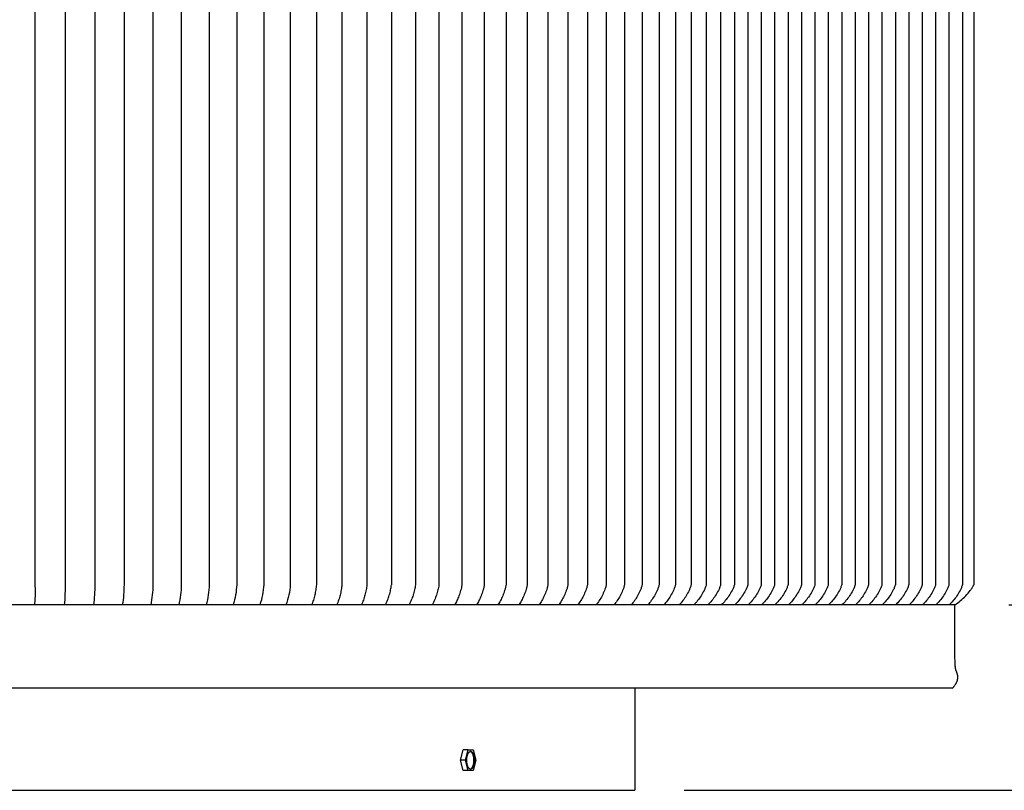
# Model space of a CAD drawing. Units: inches. Extents: x -16 to 121, y -7 to 22.
# Drawn here: x 16 to 25, y 8 to 15 of the extents above; entities that cross this region are included whole.
import ezdxf

# ---------------------------------------------------------------- set-up
doc = ezdxf.new("R2010")
doc.units = ezdxf.units.IN
doc.header["$MEASUREMENT"] = 0
doc.layers.add('Aura Vent', color=250, linetype='Continuous')
doc.layers.add('Dimension (ANSI)', color=5, linetype='Continuous')
doc.styles.add('Arial', font='arial.ttf')
doc.dimstyles.new('Dimensions', dxfattribs={"dimtxt": 0.125, "dimasz": 0.125, "dimexe": 0.0625, "dimexo": 0.125, "dimgap": 0.09, "dimtad": 0, "dimtih": 1, "dimtoh": 1, "dimzin": 0, "dimdsep": 46, "dimlunit": 5, "dimtxsty": 'Arial', "dimcen": 0, "dimadec": 0, "dimazin": 0, "dimtfac": 1, "dimtofl": 0, "dimtmove": 0, "dimatfit": 3, "dimfxl": 1, "dimfrac": 2, "dimtolj": 1, "dimtzin": 0, "dimarcsym": 0})

# ---------------------------------------------------------------- blocks, each defined once
blk = doc.blocks.new('*D11')
at = {"layer": 'Defpoints', "color": 0, "transparency": 16777216}
for p in [(24.6318, 18.7643), (24.6318, 9.7643), (27.4127, 9.7643)]:
    blk.add_point(p, dxfattribs=at)
at = {"layer": 'Dimension (ANSI)', "color": 0, "lineweight": -2, "transparency": 16777216}
for p, q in [((25.1318, 18.7643), (27.6627, 18.7643)), ((27.4127, 18.2643), (27.4127, 15.7174)), ((27.4127, 10.2643), (27.4127, 12.8113)), ((25.1318, 9.7643), (27.6627, 9.7643))]:
    blk.add_line(p, q, dxfattribs=at)
at = {"layer": 'Dimension (ANSI)', "color": 0, "transparency": 16777216}
for points in [[(27.3293, 18.2643), (27.496, 18.2643), (27.4127, 18.7643)], [(27.3293, 10.2643), (27.496, 10.2643), (27.4127, 9.7643)]]:
    blk.add_solid(points, dxfattribs=at)
at = {"layer": 'Dimension (ANSI)', "color": 0, "transparency": 16777216, "insert": (27.4127, 14.2643), "char_height": 0.5, "attachment_point": 5, "style": 'Arial'}
blk.add_mtext('\\A1;**Outer\\PLouvers\\P9"', dxfattribs=at)
blk = doc.blocks.new('*D40')
at = {"layer": 'Defpoints', "color": 0, "transparency": 16777216}
for p in [(21.6779, 20.0398), (30.9237, 20.0398), (21.6154, 8.0398)]:
    blk.add_point(p, dxfattribs=at)
at = {"layer": 'Dimension (ANSI)', "color": 0, "lineweight": -2, "transparency": 16777216}
for p, q in [((22.1779, 20.0398), (31.1737, 20.0398)), ((30.9237, 19.5398), (30.9237, 15.4862)), ((30.9237, 8.5398), (30.9237, 12.5975)), ((22.1154, 8.0398), (31.1737, 8.0398))]:
    blk.add_line(p, q, dxfattribs=at)
at = {"layer": 'Dimension (ANSI)', "color": 0, "transparency": 16777216}
for points in [[(30.8404, 19.5398), (31.0071, 19.5398), (30.9237, 20.0398)], [(30.8404, 8.5398), (31.0071, 8.5398), (30.9237, 8.0398)]]:
    blk.add_solid(points, dxfattribs=at)
at = {"layer": 'Dimension (ANSI)', "color": 0, "transparency": 16777216, "insert": (30.9237, 14.0418), "char_height": 0.5, "attachment_point": 5, "style": 'Arial'}
blk.add_mtext('\\A1;Head\\PHeight\\P12"', dxfattribs=at)
blk = doc.blocks.new('*D41')
at = {"layer": 'Defpoints', "color": 0, "transparency": 16777216}
for p in [(21.6154, 8.0398), (23.6952, 0.046), (30.9237, 0.046)]:
    blk.add_point(p, dxfattribs=at)
at = {"layer": 'Dimension (ANSI)', "color": 0, "lineweight": -2, "transparency": 16777216}
for p, q in [((22.1154, 8.0398), (31.1737, 8.0398)), ((30.9237, 7.5398), (30.9237, 5.4958)), ((30.9237, 0.546), (30.9237, 2.59)), ((24.1952, 0.046), (31.1737, 0.046))]:
    blk.add_line(p, q, dxfattribs=at)
at = {"layer": 'Dimension (ANSI)', "color": 0, "transparency": 16777216}
for points in [[(30.8404, 7.5398), (31.0071, 7.5398), (30.9237, 8.0398)], [(30.8404, 0.546), (31.0071, 0.546), (30.9237, 0.046)]]:
    blk.add_solid(points, dxfattribs=at)
at = {"layer": 'Dimension (ANSI)', "color": 0, "transparency": 16777216, "insert": (30.9237, 4.0429), "char_height": 0.5, "attachment_point": 5, "style": 'Arial'}
blk.add_mtext('\\A1;Collar\\PHeight\\P8"', dxfattribs=at)
blk = doc.blocks.new('*D42')
at = {"layer": 'Defpoints', "color": 0, "transparency": 16777216}
for p in [(21.6779, 20.0398), (33.8717, 20.0398), (23.6952, -1.958)]:
    blk.add_point(p, dxfattribs=at)
at = {"layer": 'Dimension (ANSI)', "color": 0, "lineweight": -2, "transparency": 16777216}
for p, q in [((22.1779, 20.0398), (34.1217, 20.0398)), ((33.8717, 19.5398), (33.8717, 10.4897)), ((33.8717, -1.458), (33.8717, 7.5921)), ((24.1952, -1.958), (34.1217, -1.958))]:
    blk.add_line(p, q, dxfattribs=at)
at = {"layer": 'Dimension (ANSI)', "color": 0, "transparency": 16777216}
for points in [[(33.7883, 19.5398), (33.955, 19.5398), (33.8717, 20.0398)], [(33.7883, -1.458), (33.955, -1.458), (33.8717, -1.958)]]:
    blk.add_solid(points, dxfattribs=at)
at = {"layer": 'Dimension (ANSI)', "color": 0, "transparency": 16777216, "insert": (33.8717, 9.0409), "char_height": 0.5, "attachment_point": 5, "style": 'Arial'}
blk.add_mtext('\\A1;Overall\\PHeight\\P22"', dxfattribs=at)

msp = doc.modelspace()

# ---------------------------------------------------------------- linework, layer by layer
at = {"layer": 'Aura Vent'}
for points in [[(16.0733, 18.7643), (16.0761, 18.7175), (16.0776, 18.6706), (16.0778, 18.6237), (16.0766, 18.5768), (16.0766, 14.2643), (16.0766, 9.9518), (16.0778, 9.905), (16.0776, 9.8581), (16.0761, 9.8112), (16.0733, 9.7643)], [(16.349, 18.7643), (16.3532, 18.7176), (16.3558, 18.6707), (16.3569, 18.6238), (16.3564, 18.5768), (16.3564, 14.2643), (16.3564, 9.9518), (16.3569, 9.9049), (16.3558, 9.858), (16.3532, 9.8111), (16.349, 9.7643)], [(16.6209, 18.7643), (16.6239, 18.7411), (16.6265, 18.7177), (16.6286, 18.6943), (16.6303, 18.6708), (16.6315, 18.6473), (16.6323, 18.6238), (16.6326, 18.6003), (16.6325, 18.5768), (16.6325, 14.2643), (16.6325, 9.9518), (16.6326, 9.9284), (16.6323, 9.9049), (16.6315, 9.8814), (16.6303, 9.8579), (16.6286, 9.8344), (16.6265, 9.811), (16.6239, 9.7876), (16.6209, 9.7643)], [(16.889, 18.7643), (16.8927, 18.7411), (16.8959, 18.7178), (16.8986, 18.6944), (16.9009, 18.6709), (16.9026, 18.6474), (16.9038, 18.6239), (16.9045, 18.6004), (16.9047, 18.5768), (16.9047, 14.2643), (16.9047, 9.9518), (16.9045, 9.9283), (16.9038, 9.9048), (16.9026, 9.8813), (16.9009, 9.8578), (16.8986, 9.8343), (16.8959, 9.8109), (16.8927, 9.7876), (16.889, 9.7643)], [(17.1532, 18.7643), (17.1576, 18.7412), (17.1614, 18.7179), (17.1647, 18.6945), (17.1675, 18.6711), (17.1697, 18.6476), (17.1713, 18.624), (17.1724, 18.6004), (17.1729, 18.5768), (17.1729, 14.2643), (17.1729, 9.9518), (17.1724, 9.9283), (17.1713, 9.9047), (17.1697, 9.8811), (17.1675, 9.8576), (17.1647, 9.8342), (17.1614, 9.8108), (17.1576, 9.7875), (17.1532, 9.7643)], [(17.4132, 18.7643), (17.4183, 18.7413), (17.4228, 18.718), (17.4267, 18.6947), (17.43, 18.6712), (17.4327, 18.6477), (17.4348, 18.6241), (17.4362, 18.6005), (17.4371, 18.5768), (17.4371, 14.2643), (17.4371, 9.9518), (17.4362, 9.9282), (17.4348, 9.9046), (17.4327, 9.881), (17.43, 9.8575), (17.4267, 9.834), (17.4228, 9.8107), (17.4183, 9.7874), (17.4132, 9.7643)], [(17.6692, 18.7643), (17.675, 18.7414), (17.6801, 18.7182), (17.6846, 18.6948), (17.6884, 18.6714), (17.6916, 18.6478), (17.6941, 18.6242), (17.6959, 18.6005), (17.6971, 18.5768), (17.6971, 14.2643), (17.6971, 9.9518), (17.6959, 9.9282), (17.6941, 9.9045), (17.6916, 9.8809), (17.6884, 9.8573), (17.6846, 9.8339), (17.6801, 9.8105), (17.675, 9.7873), (17.6692, 9.7643)], [(17.9209, 18.7643), (17.9273, 18.7414), (17.9331, 18.7183), (17.9382, 18.695), (17.9425, 18.6716), (17.9462, 18.648), (17.9491, 18.6243), (17.9513, 18.6006), (17.9528, 18.5768), (17.9528, 14.2643), (17.9528, 9.9518), (17.9513, 9.9281), (17.9491, 9.9044), (17.9462, 9.8807), (17.9425, 9.8571), (17.9382, 9.8337), (17.9331, 9.8104), (17.9273, 9.7873), (17.9209, 9.7643)], [(18.1682, 18.7643), (18.1753, 18.7416), (18.1817, 18.7185), (18.1874, 18.6952), (18.1923, 18.6718), (18.1964, 18.6482), (18.1998, 18.6245), (18.2023, 18.6007), (18.2042, 18.5768), (18.2042, 14.2643), (18.2042, 9.9518), (18.2023, 9.928), (18.1998, 9.9042), (18.1964, 9.8805), (18.1923, 9.8569), (18.1874, 9.8335), (18.1817, 9.8102), (18.1753, 9.7871), (18.1682, 9.7643)], [(18.411, 18.7643), (18.4188, 18.7417), (18.4259, 18.7187), (18.4321, 18.6954), (18.4375, 18.672), (18.4421, 18.6484), (18.4459, 18.6246), (18.4489, 18.6007), (18.4511, 18.5768), (18.4511, 14.2643), (18.4511, 9.9518), (18.4489, 9.928), (18.4459, 9.9041), (18.4421, 9.8803), (18.4375, 9.8567), (18.4321, 9.8333), (18.4259, 9.81), (18.4188, 9.787), (18.411, 9.7643)], [(18.6934, 18.5768), (18.6934, 14.2643), (18.6934, 9.9518), (18.6923, 9.9399), (18.6909, 9.9279), (18.6893, 9.9159), (18.6876, 9.904), (18.6855, 9.892), (18.6833, 9.8802), (18.6809, 9.8683), (18.6782, 9.8565), (18.6753, 9.8447), (18.6723, 9.833), (18.669, 9.8214), (18.6655, 9.8098), (18.6617, 9.7983), (18.6578, 9.7869), (18.6537, 9.7756), (18.6494, 9.7643)], [(18.9311, 18.5768), (18.9311, 14.2643), (18.9311, 9.9518), (18.9298, 9.9398), (18.9283, 9.9278), (18.9265, 9.9158), (18.9245, 9.9038), (18.9223, 9.8919), (18.9198, 9.8799), (18.9172, 9.8681), (18.9143, 9.8563), (18.9111, 9.8445), (18.9078, 9.8328), (18.9042, 9.8212), (18.9004, 9.8096), (18.8964, 9.7982), (18.8922, 9.7868), (18.8877, 9.7755), (18.8831, 9.7643)], [(19.1641, 18.5768), (19.1641, 14.2643), (19.1641, 9.9518), (19.1626, 9.9398), (19.1609, 9.9277), (19.1589, 9.9157), (19.1567, 9.9036), (19.1543, 9.8917), (19.1516, 9.8797), (19.1487, 9.8678), (19.1456, 9.856), (19.1422, 9.8443), (19.1385, 9.8326), (19.1347, 9.821), (19.1306, 9.8094), (19.1263, 9.798), (19.1218, 9.7867), (19.117, 9.7755), (19.112, 9.7643)], [(19.3922, 18.5768), (19.3922, 14.2643), (19.3922, 9.9518)], [(19.6154, 18.5768), (19.6154, 14.2643), (19.6154, 9.9518), (19.6136, 9.9397), (19.6115, 9.9275), (19.6092, 9.9154), (19.6066, 9.9033), (19.6037, 9.8913), (19.6006, 9.8793), (19.5972, 9.8674), (19.5935, 9.8555), (19.5896, 9.8437), (19.5855, 9.8321), (19.5811, 9.8205), (19.5764, 9.809), (19.5715, 9.7977), (19.5664, 9.7864), (19.5611, 9.7753), (19.5555, 9.7643)], [(19.8336, 18.5768), (19.8336, 14.2643), (19.8336, 9.9518), (19.8316, 9.9396), (19.8293, 9.9274), (19.8268, 9.9152), (19.824, 9.9031), (19.8209, 9.891), (19.8176, 9.879), (19.8139, 9.8671), (19.81, 9.8552), (19.8059, 9.8435), (19.8015, 9.8318), (19.7968, 9.8202), (19.7919, 9.8088), (19.7867, 9.7975), (19.7813, 9.7863), (19.7756, 9.7752), (19.7697, 9.7643)], [(20.0467, 18.5768), (20.0467, 14.2643), (20.0467, 9.9518), (20.0457, 9.9448), (20.0446, 9.9379), (20.0433, 9.9311), (20.0419, 9.9243), (20.0389, 9.911), (20.0354, 9.8981), (20.0317, 9.8855), (20.0278, 9.8731), (20.0237, 9.861), (20.0193, 9.8492), (20.0148, 9.8376), (20.0102, 9.8263), (20.0054, 9.8153), (20.0004, 9.8045), (19.9953, 9.794), (19.99, 9.7838), (19.9845, 9.7739), (19.979, 9.7643)], [(20.2546, 18.5768), (20.2546, 14.2643), (20.2546, 9.9518), (20.2536, 9.9448), (20.2524, 9.9379), (20.251, 9.9311), (20.2495, 9.9243), (20.2479, 9.9176), (20.2462, 9.911), (20.2426, 9.8981), (20.2387, 9.8855), (20.2345, 9.8731), (20.2302, 9.861), (20.2256, 9.8492), (20.2208, 9.8376), (20.2159, 9.8263), (20.2108, 9.8153), (20.2056, 9.8045), (20.2002, 9.794), (20.1946, 9.7838), (20.1889, 9.7739), (20.183, 9.7643)], [(20.4573, 18.5768), (20.4573, 14.2643), (20.4573, 9.9518), (20.4561, 9.9448), (20.4549, 9.9379), (20.4534, 9.9311), (20.4519, 9.9243), (20.4502, 9.9176), (20.4484, 9.911), (20.4445, 9.8981), (20.4404, 9.8855), (20.436, 9.8731), (20.4314, 9.861), (20.4266, 9.8492), (20.4216, 9.8376), (20.4164, 9.8263), (20.411, 9.8153), (20.4055, 9.8045), (20.3999, 9.794), (20.394, 9.7838), (20.388, 9.7739), (20.3819, 9.7643)], [(20.6546, 18.5768), (20.6546, 14.2643), (20.6546, 9.9518), (20.6534, 9.9448), (20.6521, 9.9379), (20.6505, 9.9311), (20.6489, 9.9243), (20.6471, 9.9176), (20.6452, 9.911), (20.6411, 9.8981), (20.6368, 9.8855), (20.6322, 9.8731), (20.6273, 9.861), (20.6222, 9.8492), (20.617, 9.8376), (20.6116, 9.8263), (20.606, 9.8153), (20.6002, 9.8045), (20.5942, 9.794), (20.5881, 9.7838), (20.5818, 9.7739), (20.5754, 9.7643)], [(20.8465, 18.5768), (20.8465, 14.2643), (20.8465, 9.9518), (20.8453, 9.9448), (20.8438, 9.9379), (20.8422, 9.9311), (20.8405, 9.9243), (20.8386, 9.9176), (20.8366, 9.911), (20.8323, 9.8981), (20.8277, 9.8855), (20.8229, 9.8731), (20.8178, 9.861), (20.8125, 9.8492), (20.807, 9.8376), (20.8013, 9.8263), (20.7955, 9.8153), (20.7894, 9.8045), (20.7832, 9.794), (20.7768, 9.7838), (20.7703, 9.7739), (20.7635, 9.7643)], [(21.033, 18.5768), (21.033, 14.2643), (21.033, 9.9518), (21.0317, 9.9448), (21.0301, 9.9379), (21.0284, 9.9311), (21.0266, 9.9243), (21.0246, 9.9176), (21.0225, 9.911), (21.018, 9.8981), (21.0132, 9.8855), (21.0082, 9.8731), (21.0029, 9.861), (20.9973, 9.8492), (20.9916, 9.8376), (20.9857, 9.8263), (20.9795, 9.8153), (20.9732, 9.8045), (20.9668, 9.794), (20.9601, 9.7838), (20.9533, 9.7739), (20.9463, 9.7643)], [(21.2139, 18.5768), (21.2139, 14.2643), (21.2139, 9.9518), (21.2125, 9.9448), (21.2109, 9.9379), (21.2091, 9.9311), (21.2072, 9.9243), (21.2051, 9.9176), (21.2029, 9.911), (21.1982, 9.8981), (21.1932, 9.8855), (21.1879, 9.8731), (21.1824, 9.861), (21.1766, 9.8492), (21.1706, 9.8376), (21.1644, 9.8263), (21.1581, 9.8153), (21.1515, 9.8045), (21.1448, 9.794), (21.1378, 9.7838), (21.1307, 9.7739), (21.1234, 9.7643)], [(21.3892, 18.5768), (21.3892, 14.2643), (21.3892, 9.9518), (21.3877, 9.9448), (21.386, 9.9379), (21.3841, 9.9311), (21.3821, 9.9243), (21.3799, 9.9176), (21.3776, 9.911), (21.3727, 9.8981), (21.3675, 9.8855), (21.362, 9.8731), (21.3563, 9.861), (21.3503, 9.8492), (21.344, 9.8376), (21.3376, 9.8263), (21.331, 9.8153), (21.3242, 9.8045), (21.3172, 9.794), (21.31, 9.7838), (21.3026, 9.7739), (21.295, 9.7643)], [(21.5588, 18.5768), (21.5588, 14.2643), (21.5588, 9.9518), (21.5572, 9.9448), (21.5554, 9.9379), (21.5535, 9.9311), (21.5514, 9.9243), (21.5491, 9.9176), (21.5467, 9.911), (21.5416, 9.8981), (21.5362, 9.8855), (21.5305, 9.8731), (21.5245, 9.861), (21.5182, 9.8492), (21.5118, 9.8376), (21.5051, 9.8263), (21.4982, 9.8153), (21.4912, 9.8045), (21.4839, 9.794), (21.4765, 9.7838), (21.4688, 9.7739), (21.461, 9.7643)], [(21.7226, 18.5768), (21.7226, 14.2643), (21.7226, 9.9518), (21.721, 9.9448), (21.7191, 9.9379), (21.7171, 9.9311), (21.7149, 9.9243), (21.7125, 9.9176), (21.71, 9.911), (21.7047, 9.8981), (21.6991, 9.8855), (21.6932, 9.8731), (21.687, 9.861), (21.6805, 9.8492), (21.6738, 9.8376), (21.6669, 9.8263), (21.6598, 9.8153), (21.6525, 9.8045), (21.645, 9.794), (21.6372, 9.7838), (21.6293, 9.7739), (21.6212, 9.7643)], [(21.8806, 18.5768), (21.8806, 14.2643), (21.8806, 9.9518), (21.8789, 9.9448), (21.877, 9.9379), (21.8748, 9.9311), (21.8726, 9.9243), (21.8701, 9.9176), (21.8675, 9.911), (21.862, 9.8981), (21.8562, 9.8855), (21.8501, 9.8731), (21.8436, 9.861), (21.8369, 9.8492), (21.83, 9.8376), (21.8229, 9.8263), (21.8155, 9.8153), (21.8079, 9.8045), (21.8002, 9.794), (21.7922, 9.7838), (21.784, 9.7739), (21.7757, 9.7643)], [(22.0327, 18.5768), (22.0327, 14.2643), (22.0327, 9.9518), (22.031, 9.9448), (22.0289, 9.9379), (22.0267, 9.9311), (22.0244, 9.9243), (22.0218, 9.9176), (22.0192, 9.911), (22.0135, 9.8981), (22.0074, 9.8855), (22.0011, 9.8731), (21.9944, 9.861), (21.9875, 9.8492), (21.9803, 9.8376), (21.973, 9.8263), (21.9654, 9.8153), (21.9576, 9.8045), (21.9496, 9.794), (21.9413, 9.7838), (21.9329, 9.7739), (21.9243, 9.7643)], [(22.1789, 18.5768), (22.1789, 14.2643), (22.1789, 9.9518), (22.1771, 9.9448), (22.175, 9.9379), (22.1727, 9.9311), (22.1702, 9.9243), (22.1676, 9.9176), (22.1649, 9.911), (22.162, 9.9045), (22.159, 9.8981), (22.1527, 9.8855), (22.1462, 9.8731), (22.1393, 9.861), (22.1322, 9.8492), (22.1248, 9.8376), (22.1172, 9.8263), (22.1093, 9.8153), (22.1013, 9.8045), (22.093, 9.794), (22.0846, 9.7838), (22.0759, 9.7739), (22.067, 9.7643)], [(22.3191, 18.5768), (22.3191, 14.2643), (22.3191, 9.9518), (22.3172, 9.9448), (22.315, 9.9379), (22.3127, 9.9311), (22.3101, 9.9243), (22.3074, 9.9176), (22.3046, 9.911), (22.3016, 9.9045), (22.2985, 9.8981), (22.2921, 9.8855), (22.2853, 9.8731), (22.2782, 9.861), (22.2708, 9.8492), (22.2632, 9.8376), (22.2554, 9.8263), (22.2473, 9.8153), (22.2391, 9.8045), (22.2306, 9.794), (22.2218, 9.7838), (22.2129, 9.7739), (22.2038, 9.7643)], [(22.4533, 18.5768), (22.4533, 14.2643), (22.4533, 9.9518), (22.4523, 9.9483), (22.4513, 9.9448), (22.4491, 9.9379), (22.4466, 9.9311), (22.444, 9.9243), (22.4412, 9.9176), (22.4382, 9.911), (22.4352, 9.9045), (22.432, 9.8981), (22.4253, 9.8855), (22.4184, 9.8731), (22.4111, 9.861), (22.4035, 9.8492), (22.3957, 9.8376), (22.3876, 9.8263), (22.3793, 9.8153), (22.3708, 9.8045), (22.3621, 9.794), (22.3531, 9.7838), (22.3439, 9.7739), (22.3345, 9.7643)], [(22.5813, 18.5768), (22.5813, 14.2643), (22.5813, 9.9518), (22.5803, 9.9483), (22.5793, 9.9448), (22.577, 9.9379), (22.5744, 9.9311), (22.5717, 9.9243), (22.5688, 9.9176), (22.5658, 9.911), (22.5626, 9.9045), (22.5594, 9.8981), (22.5525, 9.8855), (22.5454, 9.8731), (22.5379, 9.861), (22.5301, 9.8492), (22.522, 9.8376), (22.5137, 9.8263), (22.5052, 9.8153), (22.4965, 9.8045), (22.4875, 9.794), (22.4783, 9.7838), (22.4689, 9.7739), (22.4592, 9.7643)], [(22.706, 18.5768), (22.706, 14.2643), (22.706, 9.9518), (22.705, 9.9483), (22.704, 9.9448), (22.7017, 9.9379), (22.6991, 9.9311), (22.6964, 9.9243), (22.6935, 9.9176), (22.6905, 9.911), (22.6873, 9.9045), (22.6841, 9.8981), (22.6772, 9.8855), (22.6701, 9.8731), (22.6626, 9.861), (22.6548, 9.8492), (22.6467, 9.8376), (22.6384, 9.8263), (22.6299, 9.8153), (22.6212, 9.8045), (22.6122, 9.794), (22.603, 9.7838), (22.5936, 9.7739), (22.5839, 9.7643)], [(22.8307, 18.5768), (22.8307, 14.2643), (22.8307, 9.9518), (22.8297, 9.9483), (22.8287, 9.9448), (22.8264, 9.9379), (22.8238, 9.9311), (22.8211, 9.9243), (22.8182, 9.9176), (22.8152, 9.911), (22.812, 9.9045), (22.8088, 9.8981), (22.8019, 9.8855), (22.7948, 9.8731), (22.7873, 9.861), (22.7795, 9.8492), (22.7714, 9.8376), (22.7631, 9.8263), (22.7546, 9.8153), (22.7459, 9.8045), (22.7369, 9.794), (22.7277, 9.7838), (22.7183, 9.7739), (22.7086, 9.7643)], [(22.9554, 18.5768), (22.9554, 14.2643), (22.9554, 9.9518), (22.9544, 9.9483), (22.9534, 9.9448), (22.9511, 9.9379), (22.9485, 9.9311), (22.9458, 9.9243), (22.9429, 9.9176), (22.9399, 9.911), (22.9367, 9.9045), (22.9335, 9.8981), (22.9266, 9.8855), (22.9195, 9.8731), (22.912, 9.861), (22.9042, 9.8492), (22.8961, 9.8376), (22.8878, 9.8263), (22.8793, 9.8153), (22.8706, 9.8045), (22.8616, 9.794), (22.8524, 9.7838), (22.843, 9.7739), (22.8333, 9.7643)], [(23.0801, 18.5768), (23.0801, 14.2643), (23.0801, 9.9518), (23.0791, 9.9483), (23.0781, 9.9448), (23.0758, 9.9379), (23.0732, 9.9311), (23.0705, 9.9243), (23.0676, 9.9176), (23.0646, 9.911), (23.0614, 9.9045), (23.0582, 9.8981), (23.0513, 9.8855), (23.0442, 9.8731), (23.0367, 9.861), (23.0289, 9.8492), (23.0208, 9.8376), (23.0125, 9.8263), (23.004, 9.8153), (22.9953, 9.8045), (22.9863, 9.794), (22.9771, 9.7838), (22.9677, 9.7739), (22.958, 9.7643)], [(23.2048, 18.5768), (23.2048, 14.2643), (23.2048, 9.9518), (23.2038, 9.9483), (23.2028, 9.9448), (23.2005, 9.9379), (23.1979, 9.9311), (23.1952, 9.9243), (23.1923, 9.9176), (23.1893, 9.911), (23.1861, 9.9045), (23.1829, 9.8981), (23.176, 9.8855), (23.1689, 9.8731), (23.1614, 9.861), (23.1536, 9.8492), (23.1455, 9.8376), (23.1372, 9.8263), (23.1287, 9.8153), (23.12, 9.8045), (23.111, 9.794), (23.1018, 9.7838), (23.0924, 9.7739), (23.0827, 9.7643)], [(23.3295, 18.5768), (23.3295, 14.2643), (23.3295, 9.9518), (23.3285, 9.9483), (23.3275, 9.9448), (23.3252, 9.9379), (23.3226, 9.9311), (23.3199, 9.9243), (23.317, 9.9176), (23.314, 9.911), (23.3108, 9.9045), (23.3076, 9.8981), (23.3007, 9.8855), (23.2936, 9.8731), (23.2861, 9.861), (23.2783, 9.8492), (23.2702, 9.8376), (23.2619, 9.8263), (23.2534, 9.8153), (23.2447, 9.8045), (23.2357, 9.794), (23.2265, 9.7838), (23.2171, 9.7739), (23.2074, 9.7643)], [(23.4542, 18.5768), (23.4542, 14.2643), (23.4542, 9.9518), (23.4532, 9.9483), (23.4522, 9.9448), (23.4499, 9.9379), (23.4473, 9.9311), (23.4446, 9.9243), (23.4417, 9.9176), (23.4387, 9.911), (23.4355, 9.9045), (23.4323, 9.8981), (23.4254, 9.8855), (23.4183, 9.8731), (23.4108, 9.861), (23.403, 9.8492), (23.3949, 9.8376), (23.3866, 9.8263), (23.3781, 9.8153), (23.3694, 9.8045), (23.3604, 9.794), (23.3512, 9.7838), (23.3418, 9.7739), (23.3321, 9.7643)], [(23.5789, 18.5768), (23.5789, 14.2643), (23.5789, 9.9518), (23.5779, 9.9483), (23.5769, 9.9448), (23.5746, 9.9379), (23.5721, 9.9311), (23.5693, 9.9243), (23.5664, 9.9176), (23.5634, 9.911), (23.5602, 9.9045), (23.557, 9.8981), (23.5501, 9.8855), (23.543, 9.8731), (23.5355, 9.861), (23.5277, 9.8492), (23.5196, 9.8376), (23.5113, 9.8263), (23.5028, 9.8153), (23.4941, 9.8045), (23.4851, 9.794), (23.4759, 9.7838), (23.4665, 9.7739), (23.4568, 9.7643)], [(23.7036, 18.5768), (23.7036, 14.2643), (23.7036, 9.9518), (23.7026, 9.9483), (23.7016, 9.9448), (23.6993, 9.9379), (23.6968, 9.9311), (23.694, 9.9243), (23.6912, 9.9176), (23.6881, 9.911), (23.6849, 9.9045), (23.6817, 9.8981), (23.6748, 9.8855), (23.6677, 9.8731), (23.6602, 9.861), (23.6524, 9.8492), (23.6443, 9.8376), (23.636, 9.8263), (23.6275, 9.8153), (23.6188, 9.8045), (23.6098, 9.794), (23.6006, 9.7838), (23.5912, 9.7739), (23.5815, 9.7643)], [(23.8283, 18.5768), (23.8283, 14.2643), (23.8283, 9.9518), (23.8273, 9.9483), (23.8263, 9.9448), (23.824, 9.9379), (23.8215, 9.9311), (23.8187, 9.9243), (23.8159, 9.9176), (23.8128, 9.911), (23.8096, 9.9045), (23.8064, 9.8981), (23.7995, 9.8855), (23.7924, 9.8731), (23.7849, 9.861), (23.7771, 9.8492), (23.769, 9.8376), (23.7607, 9.8263), (23.7522, 9.8153), (23.7435, 9.8045), (23.7345, 9.794), (23.7253, 9.7838), (23.7159, 9.7739), (23.7062, 9.7643)], [(23.953, 18.5768), (23.953, 14.2643), (23.953, 9.9518), (23.952, 9.9483), (23.951, 9.9448), (23.9487, 9.9379), (23.9462, 9.9311), (23.9434, 9.9243), (23.9406, 9.9176), (23.9375, 9.911), (23.9343, 9.9045), (23.9311, 9.8981), (23.9243, 9.8855), (23.9171, 9.8731), (23.9096, 9.861), (23.9018, 9.8492), (23.8937, 9.8376), (23.8854, 9.8263), (23.8769, 9.8153), (23.8682, 9.8045), (23.8592, 9.794), (23.85, 9.7838), (23.8406, 9.7739), (23.8309, 9.7643)], [(24.0778, 18.5768), (24.0778, 14.2643), (24.0778, 9.9518), (24.0767, 9.9483), (24.0757, 9.9448), (24.0734, 9.9379), (24.0709, 9.9311), (24.0681, 9.9243), (24.0653, 9.9176), (24.0622, 9.911), (24.059, 9.9045), (24.0558, 9.8981), (24.049, 9.8855), (24.0418, 9.8731), (24.0343, 9.861), (24.0265, 9.8492), (24.0184, 9.8376), (24.0101, 9.8263), (24.0016, 9.8153), (23.9929, 9.8045), (23.9839, 9.794), (23.9747, 9.7838), (23.9653, 9.7739), (23.9556, 9.7643)], [(24.2025, 18.5768), (24.2025, 14.2643), (24.2025, 9.9518), (24.2014, 9.9483), (24.2004, 9.9448), (24.1981, 9.9379), (24.1956, 9.9311), (24.1928, 9.9243), (24.19, 9.9176), (24.1869, 9.911), (24.1838, 9.9045), (24.1805, 9.8981), (24.1737, 9.8855), (24.1665, 9.8731), (24.159, 9.861), (24.1512, 9.8492), (24.1431, 9.8376), (24.1349, 9.8263), (24.1263, 9.8153), (24.1176, 9.8045), (24.1086, 9.794), (24.0994, 9.7838), (24.09, 9.7739), (24.0803, 9.7643)], [(24.3272, 18.5768), (24.3272, 14.2643), (24.3272, 9.9518), (24.3262, 9.9483), (24.3251, 9.9448), (24.3228, 9.9379), (24.3203, 9.9311), (24.3175, 9.9243), (24.3147, 9.9176), (24.3116, 9.911), (24.3085, 9.9045), (24.3052, 9.8981), (24.2984, 9.8855), (24.2912, 9.8731), (24.2837, 9.861), (24.2759, 9.8492), (24.2678, 9.8376), (24.2596, 9.8263), (24.251, 9.8153), (24.2423, 9.8045), (24.2333, 9.794), (24.2241, 9.7838), (24.2147, 9.7739), (24.205, 9.7643)], [(24.4519, 18.5768), (24.4519, 14.2643), (24.4519, 9.9518), (24.4509, 9.9483), (24.4498, 9.9448), (24.4475, 9.9379), (24.445, 9.9311), (24.4422, 9.9243), (24.4394, 9.9176), (24.4363, 9.911), (24.4332, 9.9045), (24.4299, 9.8981), (24.4231, 9.8855), (24.4159, 9.8731), (24.4084, 9.861), (24.4006, 9.8492), (24.3925, 9.8376), (24.3843, 9.8263), (24.3757, 9.8153), (24.367, 9.8045), (24.358, 9.794), (24.3488, 9.7838), (24.3394, 9.7739), (24.3297, 9.7643)], [(24.5766, 18.5768), (24.5766, 14.2643), (24.5766, 9.9518), (24.5756, 9.9483), (24.5745, 9.9448), (24.5722, 9.9379), (24.5697, 9.9311), (24.567, 9.9243), (24.5641, 9.9176), (24.561, 9.911), (24.5579, 9.9045), (24.5546, 9.8981), (24.5478, 9.8855), (24.5406, 9.8731), (24.5331, 9.861), (24.5253, 9.8492), (24.5172, 9.8376), (24.509, 9.8263), (24.5004, 9.8153), (24.4917, 9.8045), (24.4827, 9.794), (24.4735, 9.7838), (24.4641, 9.7739), (24.4544, 9.7643)], [(24.7013, 18.5768), (24.7013, 14.2643), (24.7013, 9.9518), (24.7003, 9.9483), (24.6992, 9.9448), (24.6969, 9.9379), (24.6944, 9.9311), (24.6917, 9.9243), (24.6888, 9.9176), (24.6857, 9.911), (24.6826, 9.9045), (24.6793, 9.8981), (24.6725, 9.8855), (24.6653, 9.8731), (24.6578, 9.861), (24.65, 9.8492), (24.6419, 9.8376), (24.6337, 9.8263), (24.6251, 9.8153), (24.6164, 9.8045), (24.6074, 9.794), (24.5982, 9.7838), (24.5888, 9.7739), (24.5791, 9.7643)], [(24.8073, 18.5768), (24.8073, 14.2643), (24.8073, 9.9518)], [(19.3362, 9.7643), (19.3415, 9.7754), (19.3465, 9.7866), (19.3514, 9.7978), (19.356, 9.8092), (19.3603, 9.8207), (19.3645, 9.8323), (19.3684, 9.844), (19.372, 9.8557), (19.3754, 9.8676), (19.3785, 9.8795), (19.3814, 9.8914), (19.3841, 9.9034), (19.3865, 9.9155), (19.3886, 9.9276), (19.3905, 9.9397), (19.3922, 9.9518)], [(24.6318, 9.7643), (24.6454, 9.7739), (24.6587, 9.7838), (24.6717, 9.794), (24.6844, 9.8045), (24.6968, 9.8153), (24.7089, 9.8263), (24.7207, 9.8376), (24.7322, 9.8492), (24.7434, 9.861), (24.7542, 9.8731), (24.7646, 9.8855), (24.7745, 9.8981), (24.7792, 9.9045), (24.7839, 9.9109), (24.7883, 9.9175), (24.7926, 9.9241), (24.7966, 9.9308), (24.7985, 9.9342), (24.8004, 9.9376), (24.8022, 9.941), (24.8039, 9.9445), (24.8055, 9.9479), (24.8071, 9.9514)], [(24.6318, 9.7643), (6.6286, 9.7643)], [(24.6318, 9.2898), (24.6318, 9.7643)], [(24.6066, 8.9889), (24.6123, 8.9945), (24.6178, 9.0004), (24.6204, 9.0033), (24.623, 9.0064), (24.6256, 9.0094), (24.6281, 9.0126), (24.6323, 9.0181), (24.6344, 9.021), (24.6364, 9.0238), (24.6383, 9.0267), (24.6402, 9.0297), (24.642, 9.0327), (24.6437, 9.0357), (24.6452, 9.0385), (24.6466, 9.0414), (24.6479, 9.0442), (24.6492, 9.0471), (24.6504, 9.05), (24.6515, 9.053), (24.6526, 9.056), (24.6536, 9.059), (24.6545, 9.062), (24.6553, 9.065), (24.6561, 9.0681), (24.6567, 9.0712), (24.6573, 9.0743), (24.6578, 9.0774), (24.6583, 9.0806), (24.6586, 9.0837), (24.6589, 9.0872), (24.6591, 9.0907), (24.6591, 9.0925), (24.6591, 9.0942), (24.6591, 9.096), (24.659, 9.0977), (24.6589, 9.0995), (24.6588, 9.1012), (24.6586, 9.1029), (24.6584, 9.1047), (24.6582, 9.1064), (24.6578, 9.1081), (24.6575, 9.1098), (24.6571, 9.1115), (24.6566, 9.1132), (24.6561, 9.1149), (24.655, 9.1183), (24.6517, 9.1275), (24.645, 9.1456), (24.6434, 9.1502), (24.6419, 9.1549), (24.6409, 9.1586), (24.6399, 9.1623), (24.6391, 9.1661), (24.6383, 9.1698), (24.6376, 9.1736), (24.6369, 9.1774), (24.6358, 9.1851), (24.6347, 9.1944), (24.6339, 9.2038), (24.6328, 9.2225), (24.6318, 9.2898)], [(24.6066, 8.9889), (6.6286, 8.9889)], [(21.6536, 8.9889), (21.6536, 8.0398)], [(20.0343, 8.3191), (20.0587, 8.4149)], [(20.1037, 8.4148), (20.0587, 8.4149)], [(20.0794, 8.319), (20.1037, 8.4148)], [(20.1037, 8.4148), (20.1522, 8.4149)], [(20.1268, 8.2376), (20.1272, 8.2377), (20.1276, 8.2379), (20.128, 8.238), (20.1283, 8.2381), (20.1288, 8.2383), (20.1292, 8.2384), (20.1296, 8.2386), (20.13, 8.2388), (20.1304, 8.239), (20.1308, 8.2392), (20.1312, 8.2394), (20.1316, 8.2397), (20.132, 8.2399), (20.1324, 8.2401), (20.1328, 8.2404), (20.1332, 8.2407), (20.1336, 8.241), (20.134, 8.2413), (20.1344, 8.2416), (20.1348, 8.2419), (20.1352, 8.2423), (20.1356, 8.2426), (20.1365, 8.2433), (20.1373, 8.2441), (20.1381, 8.245), (20.1389, 8.2459), (20.1397, 8.2468), (20.1404, 8.2478), (20.1412, 8.2488), (20.142, 8.2499), (20.1428, 8.251), (20.1435, 8.2522), (20.1443, 8.2534), (20.145, 8.2547), (20.1457, 8.256), (20.1464, 8.2574), (20.1471, 8.2588), (20.1478, 8.2603), (20.1484, 8.2618), (20.1491, 8.2633), (20.1497, 8.2649), (20.1509, 8.2681), (20.152, 8.2715), (20.1531, 8.275), (20.154, 8.2786), (20.1549, 8.2824), (20.1557, 8.2862), (20.1564, 8.29), (20.157, 8.2939), (20.1575, 8.2978), (20.158, 8.3018), (20.1583, 8.3057), (20.1585, 8.3096), (20.1587, 8.3135), (20.1588, 8.3174), (20.1588, 8.3211), (20.1587, 8.3249), (20.1586, 8.3285), (20.1584, 8.3317), (20.1582, 8.3349), (20.1579, 8.3381), (20.1575, 8.3413), (20.1571, 8.3446), (20.1566, 8.3478), (20.156, 8.351), (20.1554, 8.3542), (20.1547, 8.3574), (20.1539, 8.3605), (20.1531, 8.3636), (20.1522, 8.3666), (20.1513, 8.3696), (20.1503, 8.3724), (20.1492, 8.3752), (20.1481, 8.3778), (20.1469, 8.3804), (20.1463, 8.3816), (20.1456, 8.3828), (20.145, 8.3839), (20.1443, 8.3851), (20.1437, 8.3861), (20.143, 8.3872), (20.1423, 8.3882), (20.1417, 8.3892), (20.141, 8.3902), (20.1403, 8.3911), (20.1395, 8.3919), (20.1388, 8.3928), (20.1381, 8.3936), (20.1374, 8.3943), (20.1366, 8.395), (20.1359, 8.3957), (20.1351, 8.3964), (20.1344, 8.3969), (20.134, 8.3972), (20.1336, 8.3975), (20.1333, 8.3978), (20.1329, 8.398), (20.1325, 8.3983), (20.1321, 8.3985), (20.1318, 8.3987), (20.1314, 8.3989), (20.131, 8.3991), (20.1306, 8.3993), (20.1302, 8.3995), (20.1299, 8.3997), (20.1295, 8.3999), (20.1291, 8.4), (20.1287, 8.4002), (20.1284, 8.4003), (20.128, 8.4004), (20.1276, 8.4005), (20.1272, 8.4007), (20.1269, 8.4008), (20.1265, 8.4008), (20.1261, 8.4009), (20.1257, 8.401), (20.1254, 8.4011)], [(20.1522, 8.4149), (20.1764, 8.3193)], [(20.0585, 8.2235), (20.0343, 8.3191)], [(20.0794, 8.319), (20.0343, 8.3191)], [(20.1036, 8.2234), (20.0794, 8.319)], [(20.1764, 8.3193), (20.1521, 8.2235)], [(20.1036, 8.2234), (20.0585, 8.2235)], [(20.1521, 8.2235), (20.1036, 8.2234)], [(6.6286, 8.0398), (21.6536, 8.0398)]]:
    msp.add_lwpolyline(points, dxfattribs=at)
msp.add_lwpolyline([(20.0921, 8.3098), (20.092, 8.3135), (20.0919, 8.3172), (20.0919, 8.321), (20.092, 8.3248), (20.0921, 8.3287), (20.0924, 8.3326), (20.0927, 8.3366), (20.0931, 8.3405), (20.0937, 8.3444), (20.0943, 8.3483), (20.095, 8.3522), (20.0957, 8.356), (20.0966, 8.3597), (20.0976, 8.3633), (20.0986, 8.3668), (20.0998, 8.3702), (20.101, 8.3735), (20.1016, 8.3751), (20.1022, 8.3766), (20.1029, 8.3781), (20.1036, 8.3795), (20.1043, 8.381), (20.105, 8.3823), (20.1057, 8.3836), (20.1064, 8.3849), (20.1072, 8.3861), (20.1079, 8.3873), (20.1087, 8.3885), (20.1094, 8.3895), (20.1102, 8.3906), (20.111, 8.3916), (20.1118, 8.3925), (20.1126, 8.3934), (20.1134, 8.3942), (20.1142, 8.395), (20.115, 8.3957), (20.1154, 8.3961), (20.1158, 8.3964), (20.1162, 8.3968), (20.1167, 8.3971), (20.1171, 8.3974), (20.1175, 8.3977), (20.1179, 8.3979), (20.1183, 8.3982), (20.1187, 8.3985), (20.1191, 8.3987), (20.1195, 8.3989), (20.1199, 8.3991), (20.1203, 8.3994), (20.1207, 8.3995), (20.1211, 8.3997), (20.1215, 8.3999), (20.1219, 8.4001), (20.1223, 8.4002), (20.1227, 8.4004), (20.1231, 8.4005), (20.1235, 8.4006), (20.1239, 8.4007), (20.1243, 8.4008), (20.1247, 8.4009), (20.1251, 8.401), (20.1255, 8.4011), (20.1259, 8.4011), (20.1263, 8.4012), (20.1267, 8.4012), (20.1271, 8.4012), (20.1276, 8.4012), (20.128, 8.4012), (20.1284, 8.4012), (20.1288, 8.4012), (20.1292, 8.4012), (20.1297, 8.4012), (20.1301, 8.4011), (20.1305, 8.4011), (20.1309, 8.401), (20.1313, 8.4009), (20.1318, 8.4008), (20.1322, 8.4007), (20.1326, 8.4006), (20.1331, 8.4004), (20.1335, 8.4003), (20.1339, 8.4001), (20.1344, 8.4), (20.1348, 8.3998), (20.1352, 8.3996), (20.1356, 8.3994), (20.1361, 8.3992), (20.1365, 8.3989), (20.1369, 8.3987), (20.1374, 8.3984), (20.1378, 8.3982), (20.1382, 8.3979), (20.1387, 8.3976), (20.1391, 8.3973), (20.1395, 8.3969), (20.14, 8.3966), (20.1404, 8.3963), (20.1408, 8.3959), (20.1412, 8.3955), (20.1417, 8.3951), (20.1421, 8.3947), (20.1425, 8.3943), (20.1433, 8.3934), (20.1442, 8.3925), (20.145, 8.3916), (20.1458, 8.3905), (20.1466, 8.3895), (20.1474, 8.3884), (20.1482, 8.3872), (20.1489, 8.386), (20.1497, 8.3847), (20.1504, 8.3834), (20.1511, 8.3821), (20.1518, 8.3807), (20.1525, 8.3793), (20.1532, 8.3778), (20.1538, 8.3763), (20.1545, 8.3748), (20.1557, 8.3716), (20.1568, 8.3683), (20.1579, 8.3649), (20.1588, 8.3614), (20.1597, 8.3579), (20.1605, 8.3542), (20.1612, 8.3506), (20.1619, 8.3469), (20.1624, 8.3432), (20.1628, 8.3395), (20.1632, 8.3358), (20.1635, 8.3321), (20.1637, 8.3285), (20.1639, 8.3249), (20.1639, 8.3211), (20.1639, 8.3173), (20.1638, 8.3135), (20.1637, 8.3096), (20.1634, 8.3057), (20.1631, 8.3018), (20.1627, 8.2978), (20.1622, 8.2939), (20.1615, 8.29), (20.1608, 8.2862), (20.1601, 8.2824), (20.1592, 8.2786), (20.1582, 8.275), (20.1572, 8.2715), (20.156, 8.2681), (20.1548, 8.2648), (20.1542, 8.2633), (20.1536, 8.2617), (20.1529, 8.2602), (20.1522, 8.2588), (20.1515, 8.2574), (20.1508, 8.256), (20.1501, 8.2547), (20.1494, 8.2534), (20.1486, 8.2522), (20.1479, 8.251), (20.1471, 8.2499), (20.1464, 8.2488), (20.1456, 8.2478), (20.1448, 8.2468), (20.144, 8.2458), (20.1432, 8.245), (20.1424, 8.2441), (20.1416, 8.2433), (20.1408, 8.2426), (20.1404, 8.2423), (20.14, 8.2419), (20.1396, 8.2416), (20.1392, 8.2413), (20.1387, 8.241), (20.1383, 8.2407), (20.1379, 8.2404), (20.1375, 8.2401), (20.1371, 8.2399), (20.1367, 8.2396), (20.1363, 8.2394), (20.1359, 8.2392), (20.1355, 8.239), (20.1351, 8.2388), (20.1347, 8.2386), (20.1343, 8.2384), (20.1339, 8.2383), (20.1335, 8.2381), (20.1331, 8.238), (20.1327, 8.2379), (20.1323, 8.2377), (20.1319, 8.2376), (20.1315, 8.2375), (20.1311, 8.2374), (20.1307, 8.2374), (20.1303, 8.2373), (20.1299, 8.2372), (20.1295, 8.2372), (20.1291, 8.2371), (20.1287, 8.2371), (20.1282, 8.2371), (20.1278, 8.2371), (20.1274, 8.2371), (20.127, 8.2371), (20.1266, 8.2371), (20.1262, 8.2372), (20.1257, 8.2372), (20.1253, 8.2373), (20.1249, 8.2374), (20.1245, 8.2374), (20.124, 8.2375), (20.1236, 8.2376), (20.1232, 8.2378), (20.1227, 8.2379), (20.1223, 8.238), (20.1219, 8.2382), (20.1215, 8.2384), (20.121, 8.2386), (20.1206, 8.2388), (20.1202, 8.239), (20.1197, 8.2392), (20.1193, 8.2394), (20.1189, 8.2397), (20.1184, 8.2399), (20.118, 8.2402), (20.1176, 8.2405), (20.1171, 8.2408), (20.1167, 8.2411), (20.1163, 8.2414), (20.1159, 8.2417), (20.1154, 8.2421), (20.115, 8.2424), (20.1146, 8.2428), (20.1141, 8.2432), (20.1137, 8.2436), (20.1133, 8.244), (20.1125, 8.2449), (20.1116, 8.2458), (20.1108, 8.2468), (20.11, 8.2478), (20.1092, 8.2489), (20.1084, 8.25), (20.1077, 8.2511), (20.1069, 8.2524), (20.1061, 8.2536), (20.1054, 8.2549), (20.1047, 8.2563), (20.104, 8.2576), (20.1033, 8.2591), (20.1026, 8.2605), (20.102, 8.262), (20.1013, 8.2636), (20.1001, 8.2667), (20.099, 8.27), (20.0979, 8.2734), (20.097, 8.2769), (20.0961, 8.2805), (20.0953, 8.2841), (20.0946, 8.2878), (20.094, 8.2915), (20.0934, 8.2952), (20.093, 8.2989), (20.0926, 8.3026), (20.0923, 8.3062)], close=True, dxfattribs=at)

# ---------------------------------------------------------------- dimensions: what is measured, and where the dimension line sits
at = {"layer": 'Dimension (ANSI)', "color": 5}
for base, p1, p2, text, picture, middle in [((30.9237, 20.0398), (21.6154, 8.0398), (21.6779, 20.0398), 'Head\\PHeight\\P<>', '*D40', (30.9237, 14.0418)), ((33.8717, 20.0398), (23.6952, -1.958), (21.6779, 20.0398), 'Overall\\PHeight\\P<>', '*D42', (33.8717, 9.0409)), ((27.4127, 9.7643), (24.6318, 18.7643), (24.6318, 9.7643), '**Outer\\PLouvers\\P<>', '*D11', (27.4127, 14.2643))]:
    dim = msp.add_linear_dim(base=base, p1=p1, p2=p2, angle=90, text=text, dimstyle='Dimensions', override={"dimpost": '"'}, dxfattribs=at)
    dim.commit()
    dim.dimension.update_dxf_attribs({"geometry": picture, "text_midpoint": middle, "dimtype": 160})
dim = msp.add_linear_dim(base=(30.9237, 0.046), p1=(21.6154, 8.0398), p2=(23.6952, 0.046), angle=90, text='Collar\\PHeight\\P<>', dimstyle='Dimensions', override={"dimpost": '"'}, dxfattribs=at)
dim.commit()
dim.dimension.update_dxf_attribs({"geometry": '*D41', "text_midpoint": (30.9237, 4.0429)})

doc.saveas('drawing.dxf')
